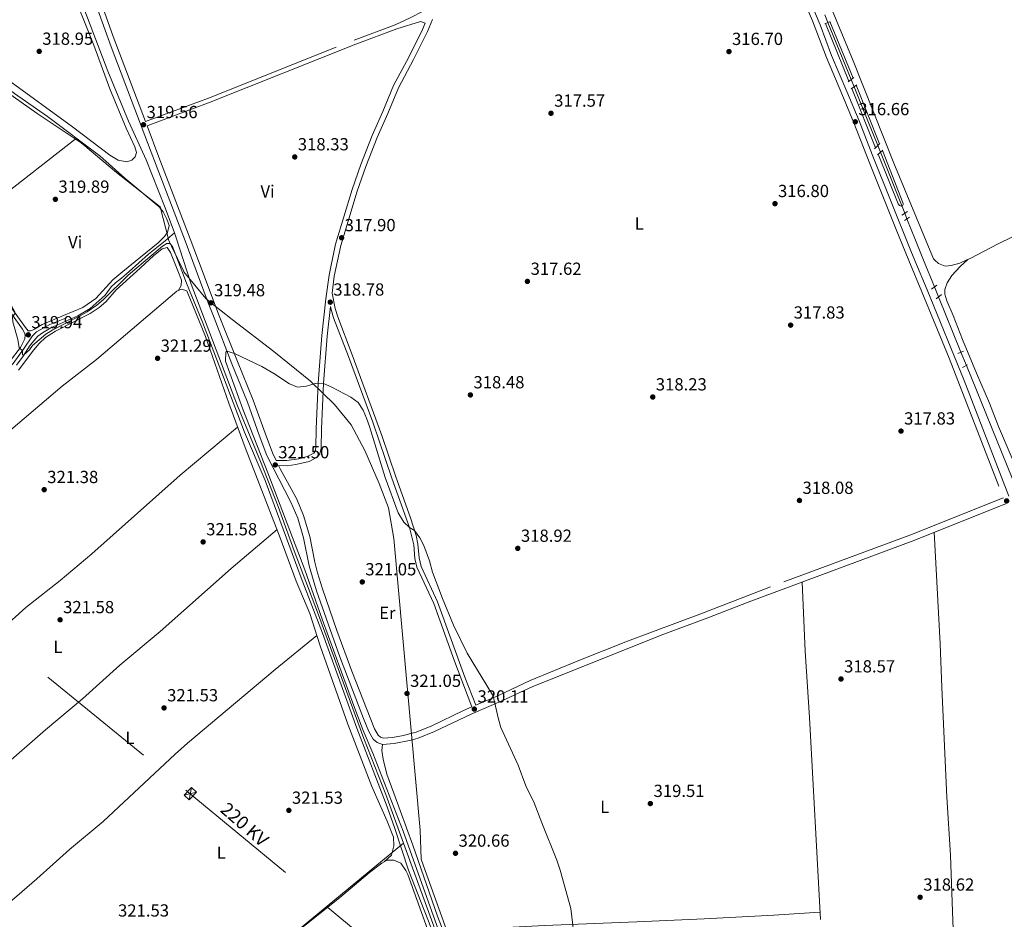
# Model space of a CAD drawing. Extents: x 594754 to 601708, y 664508 to 669230.
# Drawn here: x 599064 to 599626, y 666511 to 667025 of the extents above; entities that cross this region are included whole.
import ezdxf
from ezdxf.enums import TextEntityAlignment as Align

# ---------------------------------------------------------------- set-up
doc = ezdxf.new("R2010")
doc.units = 0
doc.header["$MEASUREMENT"] = 0
for name, pattern in [('DGN Style 2', [78.49170000000001, 47.09502000000001, -31.39668]), ('DGN Style 3', [109.88838000000001, 78.49170000000001, -31.39668]), ('DGN Style 5', [54.94419, 23.54751, -31.39668]), ('DGN Style 7', [156.98340000000002, 70.64253000000001, -31.39668, 23.54751, -31.39668])]:
    doc.linetypes.add(name, pattern=pattern)
for name, color, linetype in [('Nivel 1', 7, 'Continuous'), ('Nivel 13', 7, 'Continuous'), ('Nivel 21', 7, 'Continuous'), ('Nivel 22', 7, 'Continuous'), ('Nivel 32', 7, 'Continuous'), ('Nivel 36', 7, 'Continuous'), ('Nivel 37', 7, 'Continuous'), ('Nivel 41', 7, 'Continuous'), ('Nivel 44', 7, 'Continuous'), ('Nivel 5', 7, 'Continuous'), ('Nivel 7', 7, 'Continuous')]:
    doc.layers.add(name, color=color, linetype=linetype)
doc.styles.add('Style-arial', font='arial.shx', dxfattribs={"bigfont": 'arialbig.shx'})
doc.styles.add('Style-arialn', font='arialn.shx', dxfattribs={"bigfont": 'arialnbig.shx'})
doc.styles.add('Style-arialni', font='arialni.shx', dxfattribs={"bigfont": 'arialnibig.shx'})

# ---------------------------------------------------------------- blocks, each defined once
blk = doc.blocks.new('5PATER')
at = {"layer": 'Nivel 7', "linetype": 'Continuous', "lineweight": 0}
h = blk.add_hatch(color=53, dxfattribs=at)
edge = h.paths.add_edge_path()
edge.add_ellipse((0, 0), major_axis=(-1.095731442945027, -1.110710700472634), ratio=0.9994222409660316, start_angle=0, end_angle=360)

msp = doc.modelspace()

# ---------------------------------------------------------------- linework, layer by layer
at = {"layer": 'Nivel 1', "color": 7, "linetype": 'Continuous', "lineweight": 0}
for points in [[(599044.632, 666991.619, 319.87), (599073.598, 666971.1399999999, 319.768), (599098.1399999999, 666954.868, 319.748), (599099.6640000001, 666953.6000000001, 319.736), (599119.0249999999, 666937.4880000001, 319.61), (599143.906, 666917.7960000001, 319.568), (599148.828, 666898.619, 319.856), (599150.4210000001, 666895.3360000001, 320.081), (599157.2220000001, 666881.3160000001, 319.95)], [(599157.2220000001, 666881.3160000001, 319.95), (599157.531, 666880.6799999999, 319.947), (599169.98, 666865.3740000001, 319.595), (599172.523, 666863.354, 319.499), (599185.014, 666853.4340000001, 319.541), (599208.9709999999, 666835.1159999999, 319.738), (599229.8470000001, 666818.1159999999, 319.92), (599243.5149999999, 666804.8729999999, 320.181), (599253.0760000001, 666793.304, 320.193), (599260.939, 666778.5179999999, 320.203), (599269.156, 666759.6769999999, 320.134), (599274.4569999999, 666745.7150000001, 320.133), (599277.4310000001, 666728.267, 320.273), (599292.494, 666561.541, 321.052), (599293.031, 666545.047, 321.114), (599295.3570000001, 666538.504, 321.044), (599348.9720000001, 666389.76, 320.612)]]:
    msp.add_polyline3d(points, dxfattribs=at)
at = {"layer": 'Nivel 13', "color": 4, "linetype": 'Continuous', "lineweight": 0, "extrusion": (-0.002533071535672219, 0.006186671202069059, 0.9999776540743461), "elevation": 2922.477515768237, "flags": 128}
msp.add_lwpolyline([(599537.6876605921, 666985.2381114885), (599524.3111056907, 667017.907736708)], dxfattribs=at)
at = {"layer": 'Nivel 13', "color": 4, "linetype": 'Continuous', "lineweight": 0, "extrusion": (-0.3599681664426171, -0.1406538917774826, 0.9223011448956294), "elevation": -309339.4492401998, "flags": 128}
msp.add_lwpolyline([(-403010.281308397, 739041.9551108023), (-403033.1565755927, 739041.8076227522), (-403046.5232867812, 739041.5721593741)], dxfattribs=at)
at = {"layer": 'Nivel 13', "color": 4, "linetype": 'Continuous', "lineweight": 0, "extrusion": (-0.0009356110814727154, 0.002352999099863065, 0.999996794008431), "elevation": 1323.274619381614, "flags": 128}
msp.add_lwpolyline([(599569.4222864178, 666912.8825550885), (599555.5602036018, 666947.7446515977)], dxfattribs=at)
at = {"layer": 'Nivel 13', "color": 4, "linetype": 'Continuous', "lineweight": 0, "extrusion": (0.02912011630129427, 0.01447877861323696, 0.9994710520052434), "elevation": 27430.45569172531, "flags": 128}
msp.add_lwpolyline([(330206.4143797117, -833334.572658903), (330218.8355246473, -833335.4643900781), (330231.791503377, -833336.5406173589)], dxfattribs=at)
at = {"layer": 'Nivel 13', "color": 4, "linetype": 'Continuous', "lineweight": 0, "extrusion": (-0.08385861390601103, -0.02588403149659969, 0.9961414306147724), "elevation": -67188.98417590617, "flags": 128}
msp.add_lwpolyline([(-460505.4356595832, 766252.4638220549), (-460525.1885655816, 766252.2587229838), (-460528.0943392066, 766252.1105958768)], dxfattribs=at)
at = {"layer": 'Nivel 13', "color": 4, "linetype": 'Continuous', "lineweight": 0, "extrusion": (-0.0008775181903339618, 0.002136047397261032, 0.9999973336281165), "elevation": 1213.422506313194, "flags": 128}
msp.add_lwpolyline([(599586.5166541566, 666871.0144394317), (599580.2636232185, 666886.2354741562)], dxfattribs=at)
at = {"layer": 'Nivel 13', "color": 4, "linetype": 'Continuous', "lineweight": 0, "extrusion": (-0.0015859907280366, 0.003916557667617238, 0.999991072564874), "elevation": 1976.002554450322, "flags": 128}
msp.add_lwpolyline([(599601.3198997926, 666832.1643022974), (599588.5286874957, 666863.7515445633)], dxfattribs=at)
at = {"layer": 'Nivel 13', "color": 4, "linetype": 'Continuous', "lineweight": 0, "extrusion": (-0.001599615066491456, 0.00394988285699745, 0.9999909197873024), "elevation": 1990.055992225202, "flags": 128}
msp.add_lwpolyline([(599633.3497242231, 666753.0177307064), (599604.3702350217, 666824.5752889139)], dxfattribs=at)
at = {"layer": 'Nivel 13', "color": 4, "linetype": 'Continuous', "lineweight": 0}
for points in [[(599152.081, 666902.8899999999, 318.443), (599146.7960000001, 666917.3640000001, 318.379), (599135.9610000001, 666944.7620000001, 318.2), (599125.8230000001, 666966.8630000001, 317.995), (599113.9240000001, 666995.3870000001, 317.738), (599092.301, 667052.5519999999, 317.508), (599081.1140000001, 667080.514, 317.405), (599077.773, 667089.7280000001, 317.356), (599072.2280000001, 667105.0279999999, 317.277), (599066.5700000001, 667124.1100000001, 317.251), (599063.1740000001, 667140.925, 317.2), (599059.9639999999, 667162.256, 317.123), (599057.7820000001, 667182.612, 317.123), (599057.2930000001, 667198.419, 317.123), (599058.368, 667211.0050000001, 317.277)], [(599126.1710000001, 666880.8770000001, 318.764), (599137.246, 666890.7660000001, 318.764), (599146.713, 666898.3219999999, 318.738), (599152.081, 666902.8899999999, 318.443)], [(599061.7990000001, 666827.335, 320.669), (599065.5430000001, 666832.4839999999, 320.159), (599069.631, 666838.871, 320.057), (599074.0090000001, 666843.848, 319.904), (599076.73, 666845.895, 319.802), (599081.4140000001, 666848.7609999999, 319.751), (599096.7960000001, 666855.483, 319.598), (599103.8360000001, 666859.7579999999, 318.79), (599112.432, 666867.2720000001, 318.79), (599115.939, 666872.0989999999, 318.79), (599118.3360000001, 666874.344, 318.764), (599121.905, 666877.067, 318.764), (599126.1710000001, 666880.8770000001, 318.764)], [(599283.037, 666554.1240000001, 320), (599272.8970000001, 666581.916, 318.807), (599260.308, 666613.906, 318.807), (599233.872, 666686.1710000001, 318.807), (599220.422, 666721.145, 318.807), (599211.362, 666746.6200000001, 318.807), (599201.3200000001, 666772.371, 318.807), (599188.047, 666804.189, 318.662), (599161.5519999999, 666873.6810000001, 318.482), (599159.1000000001, 666881.3430000001, 318.474)], [(599206.436, 666251.5449999999, 323.591), (599101.094, 666398.9040000001, 323.302), (599215.355, 666498.301, 321.105), (599283.037, 666554.1240000001, 320)], [(599283.037, 666554.1240000001, 320), (599299.0279999999, 666510.2949999999, 318.833), (599312.3389999999, 666474.7509999999, 318.909), (599324.139, 666441.693, 318.909), (599334.777, 666413.953, 318.909), (599343.4780000001, 666392.662, 318.935), (599347.156, 666382.6370000001, 318.935)]]:
    msp.add_polyline3d(points, dxfattribs=at)
at = {"layer": 'Nivel 21', "color": 1, "linetype": 'DGN Style 2', "lineweight": 0, "flags": 128}
for points, elevation in [([(599523.8030000001, 667022.49), (599526.8600000001, 667023.8600000001)], 315.837), ([(599538.827, 666985.2590000001), (599541.967, 666987.5360000001)], 316.093), ([(599555.26, 666954.0290000001), (599552.1710000001, 666951.0860000001)], 316.042), ([(599569.351, 666909.96), (599572.1540000001, 666911.953)], 316.324), ([(599584.655, 666870.7960000001), (599587.75, 666872.9920000001)], 316.427), ([(599605.334, 666827.5959999999), (599602.4380000001, 666826.1000000001)], 316.58)]:
    msp.add_lwpolyline(points, dxfattribs=dict(at, elevation=elevation))
at = {"layer": 'Nivel 21', "color": 1, "linetype": 'DGN Style 2', "lineweight": 0, "extrusion": (0.005047501910475421, 0.003772263152458182, 0.9999801461804991), "elevation": 5858.362046639066, "flags": 128}
msp.add_lwpolyline([(599531.1218926539, 666974.3522458752), (599527.8168035201, 666971.8822283011)], dxfattribs=at)
at = {"layer": 'Nivel 21', "color": 1, "linetype": 'DGN Style 2', "lineweight": 0, "extrusion": (0.004752929561845771, 0.004105950438221347, 0.9999802752212562), "elevation": 5904.177910820516, "flags": 128}
msp.add_lwpolyline([(599545.6104042721, 666928.9725825668), (599548.6224890745, 666931.5746045003)], dxfattribs=at)
at = {"layer": 'Nivel 21', "color": 1, "linetype": 'DGN Style 2', "lineweight": 0, "extrusion": (-0.005752236185619025, -0.003676483769618143, 0.9999766973514717), "elevation": -5584.434610405413, "flags": 128}
msp.add_lwpolyline([(599562.9501463368, 666899.1870144263), (599559.741049869, 666897.136000565)], dxfattribs=at)
at = {"layer": 'Nivel 21', "color": 1, "linetype": 'DGN Style 2', "lineweight": 0, "extrusion": (0.02508880494558723, 0.02060660136910137, 0.9994728209643409), "elevation": 29101.19268661557, "flags": 128}
msp.add_lwpolyline([(134765.9848695725, -886118.1838885648), (134765.9848695723, -886122.1264017224)], dxfattribs=at)
at = {"layer": 'Nivel 21', "color": 1, "linetype": 'DGN Style 2', "lineweight": 0, "extrusion": (-0.01276559260772914, -0.005693178455908013, 0.999902308910447), "elevation": -11134.17776178669, "flags": 128}
msp.add_lwpolyline([(599554.858351601, 666781.360178988), (599558.190731145, 666782.8462030708)], dxfattribs=at)
at = {"layer": 'Nivel 21', "color": 7, "linetype": 'DGN Style 3', "lineweight": 0}
for points in [[(599094.5090000001, 667077.254, 319.048), (599100.0050000001, 667062.885, 319.11), (599117.06, 667015.118, 319.127), (599135.52, 666966.5590000001, 319.509), (599171.5590000001, 666980.0430000001, 318.57), (599254.733, 667013.1429999999, 318.048), (599278.1910000001, 667021.869, 317.741), (599286.8230000001, 667025.81, 317.689), (599301.554, 667033.439, 317.561)], [(599504.9610000001, 667051.77, 316.646), (599516.6799999999, 667024.1510000001, 316.35), (599524.7, 667003.149, 316.767), (599533.4299999999, 666982.503, 316.998), (599540.3999999999, 666965.8589999999, 316.664), (599549.706, 666941.9569999999, 316.552), (599564.5079999999, 666904.798, 317.101), (599571.8060000001, 666887.186, 317.025)], [(599244.3770000001, 666882.55, 318.21), (599247.2, 666895.746, 317.92), (599256.506, 666926.845, 317.792), (599261.5009999999, 666940.9610000001, 317.792), (599267.8840000001, 666957.378, 317.664), (599273.9950000001, 666971.1799999999, 317.561), (599280.044, 666985.896, 317.612), (599288.76, 667001.9990000001, 317.535), (599296.6410000001, 667017.966, 317.561), (599299.588, 667024.8659999999, 317.587)], [(599167.8360000001, 666881.467, 319.408), (599161.088, 666899.527, 319.434), (599143.247, 666946.2339999999, 319.079), (599136.433, 666964.156, 319.509)], [(599571.8060000001, 666887.186, 317.025), (599579.267, 666869.1840000001, 316.947), (599594.7849999999, 666831.2919999999, 317.094), (599625.913, 666751.4469999999, 317.8), (599624.8049999999, 666751.0760000001, 317.792), (599573.8400000001, 666730.7860000001, 318.043), (599492.632, 666700.608, 318.197), (599453.8470000001, 666685.5730000001, 318.409), (599411.0460000001, 666669.5530000001, 318.634), (599383.125, 666658.5830000001, 318.93), (599355.4110000001, 666647.0959999999, 319.404), (599337.256, 666638.594, 319.803), (599324.2760000001, 666632.949, 320.074), (599317.983, 666649.0930000001, 320.063), (599302.4920000001, 666692.054, 320.017), (599293.0519999999, 666712.358, 319.823), (599291.8640000001, 666717.22, 319.829), (599291.2620000001, 666725.0290000001, 319.804), (599290.1869999999, 666729.9140000001, 319.804), (599287.0190000001, 666740.0819999999, 319.804), (599278.558, 666763.541, 319.778), (599270.672, 666787.2380000001, 319.651), (599253.733, 666833.156, 319.521), (599245.3600000001, 666854.888, 319.091), (599243.952, 666859.669, 318.911), (599242.1950000001, 666868.5360000001, 318.529), (599243.4469999999, 666878.2010000001, 318.305), (599244.3770000001, 666882.55, 318.21)], [(599088.692, 666855.7690000001, 319.597), (599076.466, 666850.538, 319.75), (599072.1910000001, 666847.8970000001, 319.802), (599070.531, 666847.0719999999, 319.955), (599069.8219999999, 666846.94, 320.007), (599069.051, 666846.9310000001, 320.007), (599068.476, 666847.04, 320.007), (599066.9299999999, 666848.922, 319.983), (599056.338, 666863.6969999999, 320.008), (599046.507, 666878.159, 320.008), (599045.3119999999, 666879.7320000001, 320.008)], [(599210.206, 666772.9010000001, 321.507), (599208.149, 666777.1799999999, 321.444), (599203.8319999999, 666788.5730000001, 321.305), (599197.158, 666807.409, 320.491), (599188.1980000001, 666829.452, 319.981), (599177.621, 666855.605, 319.561), (599172.602, 666868.713, 319.389), (599167.8360000001, 666881.467, 319.408)], [(599322.0970000001, 666632.0020000001, 320.074), (599317.267, 666629.902, 320.221), (599299.226, 666621.271, 320.502), (599290.185, 666617.6440000001, 320.721), (599282.0519999999, 666615.514, 320.799), (599276.5190000001, 666614.538, 320.856), (599271.527, 666614.2380000001, 320.925), (599269.8260000001, 666614.798, 320.95), (599268.571, 666615.9269999999, 320.98), (599266.49, 666619.5360000001, 321.052), (599253.538, 666652.467, 321.221), (599244.828, 666675.777, 321.265), (599236.712, 666699.4280000001, 321.282), (599233.882, 666708.6880000001, 321.331), (599232.298, 666714.716, 321.364), (599229.4410000001, 666729.443, 321.438), (599225.8740000001, 666741.473, 321.606), (599221.96, 666750.675, 321.664), (599212.479, 666768.175, 321.533), (599211.638, 666769.922, 321.515), (599216.4310000001, 666769.871, 321.538), (599221.402, 666770.527, 321.35), (599228.996, 666772.311, 321.069), (599233.669, 666774.6680000001, 321.069), (599235.179, 666776.7080000001, 320.993), (599235.8859999999, 666779.9780000001, 320.942), (599236.0860000001, 666790.9410000001, 320.534), (599237.335, 666816.869, 320.126), (599239.3530000001, 666843.952, 319.074), (599241.2779999999, 666860.952, 318.832)], [(599066.764, 666844.5149999999, 319.983), (599066.6229999999, 666842.369, 319.983), (599064.1000000001, 666837.4650000001, 320.008), (599058.122, 666829.773, 321.105), (599055.7679999999, 666827.1410000001, 321.282), (599052.058, 666824.2280000001, 321.258), (599048.716, 666822.2069999999, 321.326), (599041.9029999999, 666819.453, 321.458), (599022.8219999999, 666813.4780000001, 321.812), (599013.456, 666809.6329999999, 321.856), (599008.892, 666807.102, 321.895), (598995.733, 666798.3729999999, 321.793), (598991.54, 666795.9720000001, 321.793), (598976.8330000001, 666789.098, 321.844), (598970.253, 666785.135, 321.895), (598929.3289999999, 666755.3189999999, 322.245), (598908.2960000001, 666741.0460000001, 322.578), (598882.4569999999, 666724.075, 322.831), (598879.1680000001, 666720.2949999999, 322.986), (598871.513, 666710.7, 323.528)]]:
    msp.add_polyline3d(points, dxfattribs=at)
at = {"layer": 'Nivel 21', "color": 7, "linetype": 'Continuous', "lineweight": 0}
for points in [[(599506.0190000001, 667057.5730000001, 316.639), (599521.033, 667021.7820000001, 316.382), (599527.619, 667004.3160000001, 316.767), (599536.327, 666983.723, 316.998), (599543.3160000001, 666967.0349999999, 316.664), (599550.7890000001, 666947.76, 316.536), (599572.861, 666892.7390000001, 317.126), (599575.1540000001, 666887.2339999999, 317.082)], [(599164.5149999999, 666881.4199999999, 319.434), (599158.149, 666898.416, 319.434), (599138.811, 666949.0460000001, 319.075), (599115.8630000001, 667009.3489999999, 319.126), (599100.5120000001, 667052.419, 319.126)], [(599136.433, 666964.156, 319.509), (599172.4839999999, 666977.645, 318.57), (599255.656, 667010.744, 318.048), (599279.173, 667019.4920000001, 317.741), (599292.69, 667023.743, 317.689), (599295.3219999999, 667022.727, 317.689), (599293.8389999999, 667019.2550000001, 317.561), (599286.0220000001, 667003.416, 317.535), (599277.2550000001, 666987.22, 317.612), (599271.1599999999, 666972.3910000001, 317.561), (599265.037, 666958.5619999999, 317.664), (599258.611, 666942.0349999999, 317.792), (599253.575, 666927.8019999999, 317.792), (599244.212, 666896.5120000001, 317.92), (599241.2150000001, 666882.506, 318.223)], [(599575.1540000001, 666887.2339999999, 317.082), (599582.169, 666870.3929999999, 316.947), (599603.3090000001, 666818.5460000001, 317.173), (599628.915, 666752.452, 317.799)], [(599042.828, 666879.6969999999, 320.008), (599044.8840000001, 666876.9920000001, 320.008), (599054.699, 666862.5530000001, 320.008), (599065.244, 666847.8430000001, 319.983), (599066.4070000001, 666845.7990000001, 319.983), (599066.764, 666844.5149999999, 319.983)], [(599627.2309999999, 666748.0660000001, 317.83), (599626.0519999999, 666747.6710000001, 317.792), (599575.1440000001, 666727.4040000001, 318.043), (599479.9070000001, 666691.899, 318.247), (599456.8870000001, 666682.852, 318.4), (599431.693, 666673.5320000001, 318.502), (599356.851, 666643.7679999999, 319.404), (599338.7420000001, 666635.288, 319.803), (599321.946, 666628.054, 320.16), (599300.6810000001, 666617.949, 320.502), (599291.396, 666614.2239999999, 320.721), (599287.426, 666613.0020000001, 320.762), (599277.619, 666611.0390000001, 320.848), (599271.0730000001, 666610.5719999999, 320.925), (599267.969, 666611.594, 320.95), (599265.719, 666613.618, 320.98), (599263.2250000001, 666617.943, 321.052), (599260.175, 666625.476, 321.1), (599246.557, 666660.547, 321.256), (599233.2609999999, 666698.317, 321.282), (599229.068, 666712.658, 321.358), (599225.9180000001, 666728.578, 321.438), (599222.5760000001, 666739.923, 321.603), (599218.679, 666749.129, 321.664), (599204.8360000001, 666775.6950000001, 321.444), (599200.4439999999, 666787.2849999999, 321.306), (599193.7690000001, 666806.121, 320.491), (599184.828, 666828.119, 319.981), (599174.702, 666854.4140000001, 319.548), (599171.4410000001, 666862.9269999999, 319.434), (599164.5149999999, 666881.4199999999, 319.434)], [(599241.2150000001, 666882.506, 318.223), (599240.406, 666878.723, 318.305), (599238.673, 666865.3400000001, 318.613), (599236.283, 666844.2409999999, 319.074), (599234.2609999999, 666817.0989999999, 320.126), (599233.1229999999, 666791.0390000001, 320.534), (599232.9269999999, 666780.321, 320.942), (599232.416, 666777.9580000001, 320.993), (599231.7050000001, 666776.997, 321.069), (599227.9750000001, 666775.115, 321.069), (599223.1300000001, 666773.8840000001, 321.259), (599216.2520000001, 666772.837, 321.538), (599210.206, 666772.9010000001, 321.507)], [(599241.2779999999, 666860.952, 318.832), (599241.645, 666859.102, 318.911), (599243.0430000001, 666854.304, 319.085), (599251.5120000001, 666832.318, 319.521), (599265.426, 666794.8160000001, 319.618), (599276.315, 666762.763, 319.778), (599286.324, 666734.577, 319.804), (599288.908, 666724.6810000001, 319.804), (599289.5120000001, 666716.844, 319.829), (599290.652, 666711.976, 319.822), (599300.2949999999, 666691.149, 320.017), (599312.0349999999, 666658.175, 320.055), (599322.0970000001, 666632.0020000001, 320.074)], [(598873.436, 666708.003, 323.528), (598880.9369999999, 666718.879, 322.986), (598884.655, 666722.892, 322.816), (598912.744, 666741.301, 322.537), (598930.631, 666753.4709999999, 322.245), (598971.504, 666783.2509999999, 321.895), (598977.898, 666787.101, 321.844), (598992.5819999999, 666793.9650000001, 321.793), (598996.9210000001, 666796.449, 321.793), (599010.067, 666805.1699999999, 321.895), (599014.4369999999, 666807.5930000001, 321.856), (599023.594, 666811.352, 321.812), (599045.131, 666818.1810000001, 321.412), (599049.757, 666820.196, 321.326), (599053.3459999999, 666822.3659999999, 321.258), (599057.321, 666825.487, 321.282), (599059.881, 666828.3500000001, 321.105), (599065.878, 666836.5490000001, 320.008), (599070.8700000001, 666844.0900000001, 319.931), (599073.287, 666846.413, 319.802), (599080.8160000001, 666850.5830000001, 319.708), (599089.3829999999, 666854.0760000001, 319.597)]]:
    msp.add_polyline3d(points, dxfattribs=at)
at = {"layer": 'Nivel 22', "color": 4, "linetype": 'DGN Style 5', "lineweight": 0, "extrusion": (-0.00246523821430132, 0.006019242962607572, 0.9999788454335942), "elevation": 2851.467168216428, "flags": 128}
msp.add_lwpolyline([(599524.3914158756, 667018.1428982653), (599522.6433472291, 667022.4109755848)], dxfattribs=at)
at = {"layer": 'Nivel 22', "color": 4, "linetype": 'DGN Style 5', "lineweight": 0, "extrusion": (-0.002572414755848835, 0.006281299314281633, 0.9999769637152891), "elevation": 2962.005567931728, "flags": 128}
msp.add_lwpolyline([(599539.3148961598, 666981.0166612312), (599537.639824528, 666985.1067419183)], dxfattribs=at)
at = {"layer": 'Nivel 22', "color": 4, "linetype": 'DGN Style 5', "lineweight": 0, "extrusion": (-0.0008976328830365611, 0.002258255358376191, 0.9999970472646126), "elevation": 1282.855493168996, "flags": 128}
msp.add_lwpolyline([(599555.5691160725, 666947.8156095217), (599554.0491077085, 666951.6396192722)], dxfattribs=at)
at = {"layer": 'Nivel 22', "color": 4, "linetype": 'DGN Style 5', "lineweight": 0, "extrusion": (-0.000846783787602517, 0.00212843794792422, 0.9999973763511177), "elevation": 1226.769919447109, "flags": 128}
msp.add_lwpolyline([(599570.7327767233, 666909.8045314976), (599569.4417704118, 666913.049538848)], dxfattribs=at)
at = {"layer": 'Nivel 22', "color": 4, "linetype": 'DGN Style 5', "lineweight": 0, "extrusion": (-0.001584464780475258, 0.003912504079469398, 0.9999910908519073), "elevation": 1974.21429961634, "flags": 128}
msp.add_lwpolyline([(599588.5296570547, 666863.7559692468), (599586.2176187607, 666869.4650129431)], dxfattribs=at)
at = {"layer": 'Nivel 22', "color": 4, "linetype": 'DGN Style 5', "lineweight": 0, "extrusion": (-0.001611548091939629, 0.003980139207127786, 0.9999907806598215), "elevation": 2003.076609281389, "flags": 128}
msp.add_lwpolyline([(599604.3625091929, 666824.5432503752), (599601.3034567607, 666832.098310217)], dxfattribs=at)
at = {"layer": 'Nivel 32', "color": 7, "linetype": 'Continuous', "lineweight": 0, "extrusion": (0.001073509574582807, 0.0002686452735481002, 0.9999993877032677), "elevation": 1143.938247232585, "flags": 128}
msp.add_lwpolyline([(599156.9494500887, 666581.2597400763), (599163.9624546356, 666583.0147401397)], dxfattribs=at)
at = {"layer": 'Nivel 32', "color": 7, "linetype": 'Continuous', "lineweight": 0, "extrusion": (-0.0003701780264676912, -0.002182182625835596, 0.9999975505206082), "elevation": -1354.742655347118, "flags": 128}
msp.add_lwpolyline([(599161.8290220439, 666584.6148176466), (599160.6200162037, 666577.4878006775)], dxfattribs=at)
at = {"layer": 'Nivel 32', "color": 6, "linetype": 'DGN Style 7', "lineweight": 0}
msp.add_polyline3d([(598798.935, 666876.243, 322.541), (598836.5689999999, 666847.7790000001, 322.52), (599161.1470000001, 666582.4199999999, 321.659), (599468.8400000001, 666327.3119999999, 320.003), (599795.622, 666139.3940000001, 322.208), (600154.574, 665932.0760000001, 328.977), (600495.3700000001, 665735.057, 337.816), (600712.8260000001, 665610.406, 336.355), (601100.7949999999, 665386.821, 335.756), (601697.94, 665046.5290000001, 337.217)], dxfattribs=at)
at = {"layer": 'Nivel 32', "color": 7, "linetype": 'Continuous', "lineweight": 0}
msp.add_3dface([(599164.6529999999, 666583.298, 321.655), (599160.5419999999, 666578.8570000001, 321.651), (599157.6399999999, 666581.5430000001, 321.663), (599161.7509999999, 666585.9839999999, 321.667)], dxfattribs=at)
at = {"layer": 'Nivel 36', "color": 92, "linetype": 'Continuous', "lineweight": 0, "extrusion": (-0.128172984908608, 0.1672853395910083, 0.9775414574827704), "elevation": 35096.77539632705, "flags": 128}
msp.add_lwpolyline([(-881104.6381383114, -161279.3247694245), (-881136.22924256, -161280.1836345969), (-881195.0289016557, -161280.5964592929)], dxfattribs=at)
at = {"layer": 'Nivel 36', "color": 92, "linetype": 'Continuous', "lineweight": 0, "extrusion": (0.014596081335218, 0.008456782500627699, 0.9998577084962604), "elevation": 14708.36546727236, "flags": 128}
msp.add_lwpolyline([(599536.9942298245, 666787.1223426999), (599537.3532937544, 666787.330350138)], dxfattribs=at)
at = {"layer": 'Nivel 36', "color": 92, "linetype": 'Continuous', "lineweight": 0}
for points in [[(599474.0590000001, 667176.2450000001, 316.09), (599473.7820000001, 667170.564, 316.115), (599474.149, 667165.585, 316.054), (599475.53, 667158.9040000001, 316.034), (599478.5689999999, 667150.003, 316.047), (599491.111, 667120.291, 316.218), (599493.3160000001, 667114.727, 316.246), (599502.8090000001, 667090.777, 316.367), (599518.314, 667053.916, 316.372), (599539.922, 667001.2250000001, 316.705), (599563.22, 666942.76, 316.798), (599585.946, 666888.192, 316.961), (599586.703, 666887.3970000001, 316.961)], [(599074.696, 667089.5430000001, 319.226), (599084.5260000001, 667065.3770000001, 319.228), (599092.1570000001, 667045.0460000001, 319.202), (599106.0519999999, 667010.314, 319.098), (599115.227, 666985.196, 319.145), (599124.5830000001, 666962.7590000001, 319.124), (599129.3489999999, 666952.122, 319.124), (599130.3400000001, 666948.9839999999, 319.124), (599129.635, 666946.486, 319.124), (599127.683, 666944.4809999999, 319.149), (599124.844, 666943.6159999999, 319.149), (599119.9169999999, 666944.4369999999, 319.172), (599115.0830000001, 666947.365, 319.189), (599093.8759999999, 666963.6529999999, 319.328), (599056.7239999999, 666990.604, 319.373)], [(599034.814, 666999.3160000001, 319.88), (599036.2919999999, 666999.4820000001, 319.88), (599037.8800000001, 666999.246, 319.88), (599042.118, 666996.419, 319.868), (599060.6599999999, 666982.5819999999, 319.803), (599079.5360000001, 666969.4720000001, 319.751), (599109.4550000001, 666946.963, 319.66), (599123.7180000001, 666934.29, 319.583), (599143.442, 666917.9010000001, 319.583), (599145.5970000001, 666915.0090000001, 319.557), (599147.746, 666910.881, 319.583), (599149.034, 666907.226, 319.583), (599148.067, 666903.1370000001, 319.557), (599146.2990000001, 666900.736, 319.557), (599142.747, 666897.206, 319.588), (599122.6100000001, 666880.8260000001, 319.763)], [(599605.385, 666887.662, 316.792), (599606.7339999999, 666888.263, 316.783), (599622.8049999999, 666896.781, 316.808), (599630.969, 666900.6089999999, 316.782), (599634.176, 666901.7080000001, 316.782), (599636.462, 666901.0889999999, 316.782), (599637.979, 666899.1240000001, 316.808), (599642.138, 666888.182, 316.834)], [(599154.017, 666881.271, 320.82), (599149.8840000001, 666891.794, 320.887), (599147.95, 666894.575, 320.887), (599145.068, 666893.764, 320.913), (599140.1259999999, 666889.7579999999, 320.964), (599130.3999999999, 666880.936, 320.952)], [(599586.703, 666887.3970000001, 316.961), (599588.6359999999, 666885.3670000001, 316.961), (599592.6089999999, 666883.902, 316.936), (599596.0490000001, 666884.325, 316.884), (599600.872, 666885.6510000001, 316.82), (599605.385, 666887.662, 316.792)], [(599638.5860000001, 666755.611, 317.737), (599634.3589999999, 666766.317, 317.562), (599630.1570000001, 666775.396, 317.599), (599622.9580000001, 666792.3189999999, 317.599), (599617.881, 666805.5619999999, 317.446), (599610.463, 666822.6810000001, 317.064), (599602.487, 666842.0760000001, 317.013), (599597.148, 666855.756, 317.115), (599593.5079999999, 666864.166, 317.115), (599592.422, 666867.862, 317.115), (599592.2930000001, 666870.5009999999, 317.141), (599593.7649999999, 666874.372, 317.115), (599596.4310000001, 666878.6359999999, 317.084), (599601.031, 666883.763, 317.013), (599605.4979999999, 666887.6640000001, 316.796)], [(599130.3999999999, 666880.936, 320.952), (599118.794, 666870.406, 320.938), (599112.8589999999, 666863.619, 320.938), (599109.065, 666860.331, 320.921), (599103.8729999999, 666856.834, 320.887), (599084.1680000001, 666846.726, 320.913), (599078.3630000001, 666843.112, 321.04), (599074.746, 666839.639, 321.028), (599071.8, 666836.0889999999, 321.015), (599062.969, 666824.4140000001, 321.051)], [(599122.6100000001, 666880.8260000001, 319.763), (599116.8389999999, 666876.132, 319.813), (599107.226, 666865.504, 319.659), (599099.817, 666860.244, 319.608), (599088.692, 666855.7690000001, 319.597)], [(599154.155, 666869.9099999999, 320.709), (599155.959, 666872.797, 320.709), (599156.148, 666875.845, 320.785), (599154.017, 666881.271, 320.82)], [(599049.399, 666782.669, 321.048), (599087.888, 666815.297, 321.124), (599107.4539999999, 666830.639, 321.048), (599153.4880000001, 666869.6470000001, 320.691), (599156.1880000001, 666870.7110000001, 320.767), (599159.098, 666869.902, 320.869), (599169.7550000001, 666843.7720000001, 321.022), (599183.2450000001, 666805.5719999999, 321.024), (599192.4040000001, 666780.246, 321.615), (599212.5360000001, 666728.659, 321.838), (599221.726, 666703.8049999999, 321.915), (599229.409, 666685.3389999999, 322.066), (599235.271, 666666.9650000001, 321.915), (599251.1089999999, 666622.2479999999, 321.796), (599264.9510000001, 666586.4539999999, 321.685), (599273.716, 666566.6399999999, 321.691), (599277.301, 666557.598, 321.711), (599277.533, 666552.6000000001, 321.69), (599276.1499999999, 666547.3470000001, 321.609), (599272.152, 666543.584, 321.138)], [(598961.2380000001, 666597.419, 322.309), (598989.565, 666621.9299999999, 321.978), (599041.4569999999, 666665.845, 321.722), (599067.163, 666688.841, 321.569), (599086.7949999999, 666704.3200000001, 321.665), (599104.8360000001, 666719.5490000001, 321.66), (599155.4439999999, 666764.5079999999, 321.288), (599188.1799999999, 666791.925, 321.342)], [(598996.611, 666548.0719999999, 322.415), (599029.2930000001, 666576.757, 321.906), (599052.6200000001, 666596.52, 321.777), (599078.315, 666618.956, 321.777), (599099.486, 666636.5689999999, 321.598), (599120.879, 666655.858, 321.496), (599143.837, 666675.1680000001, 321.469), (599184.541, 666711.119, 321.717), (599210.706, 666733.348, 321.817)], [(599586.2220000001, 666731.814, 317.988), (599589.7550000001, 666668.0989999999, 318.166), (599590.629, 666643.051, 318.396), (599593.452, 666580.3589999999, 318.515), (599595.658, 666547.199, 318.287), (599596.997, 666509.7380000001, 318.447), (599599.6669999999, 666450.712, 319.068), (599601.8999999999, 666406.6810000001, 319.161), (599602.7080000001, 666387.534, 319.594), (599605.2649999999, 666344.453, 319.935), (599606.152, 666297.892, 320.657)], [(599521.2220000001, 666510.426, 319.023), (599514.936, 666625.8910000001, 318.632), (599512.5449999999, 666663.916, 318.733), (599510.744, 666703.395, 318.18)], [(599233.4099999999, 666672.798, 321.962), (599209.727, 666653.3330000001, 321.884), (599159.533, 666611.2390000001, 321.821), (599152.453, 666604.9480000001, 321.732), (599111.2579999999, 666566.46, 321.707), (599092.081, 666550.426, 321.502), (599073.462, 666533.7380000001, 321.427), (599061.9890000001, 666523.942, 321.434), (599046.7320000001, 666511.0079999999, 321.645), (599031.2660000001, 666497.871, 322.276)], [(599271.0730000001, 666610.5719999999, 320.925), (599270.5860000001, 666607.138, 320.925), (599271.311, 666602.213, 320.873), (599273.4539999999, 666593.4950000001, 320.925), (599277.469, 666582.7930000001, 321.231), (599288.3829999999, 666553.003, 321.242), (599302.496, 666512.3859999999, 320.814), (599312.729, 666485.9510000001, 320.924)], [(599222.932, 666504.138, 321.434), (599246.416, 666522.8060000001, 321.315), (599263.611, 666537.281, 321.204), (599270.575, 666542.676, 321.179), (599273.601, 666544.4180000001, 321.102), (599277.46, 666544.337, 321.077), (599281.4110000001, 666542.696, 321.077), (599284.3759999999, 666538.571, 321.115), (599285.382, 666536.1359999999, 321.128), (599311.449, 666464.189, 321.028)], [(599520.9880000001, 666514.723, 319.008), (599494.605, 666513.014, 319.252), (599454.788, 666510.9450000001, 319.563), (599416.3219999999, 666509.1540000001, 319.736), (599363.5430000001, 666507.0760000001, 320.436), (599305.7490000001, 666503.983, 320.848)]]:
    msp.add_polyline3d(points, dxfattribs=at)
at = {"layer": 'Nivel 5', "color": 30, "linetype": 'Continuous', "lineweight": 0, "flags": 128}
for points, elevation in [([(599524.105, 667022.625), (599537.5449999999, 666989.6059999999)], 315), ([(599540.0109999999, 666991.449), (599526.635, 667023.7590000001)], 315), ([(599555.065, 666953.844), (599541.723, 666987.3589999999)], 315), ([(599539.1610000001, 666985.5009999999), (599552.7309999999, 666951.6200000001)], 315), ([(599554.23, 666947.8910000001), (599565.7649999999, 666919.548), (599566.435, 666918.5760000001), (599567.6410000001, 666918.284), (599568.1170000001, 666918.45), (599568.521, 666919.2010000001), (599568.473, 666919.815), (599556.659, 666949.9890000001)], 315), ([(599128.1470000001, 666880.905), (599145.1769999999, 666895.3740000001), (599147.699, 666896.8770000001), (599149.4890000001, 666896.8400000001), (599150.9310000001, 666895.0970000001), (599156.2420000001, 666881.3019999999)], 320), ([(599047.0760000001, 666879.757), (599058.1969999999, 666862.619), (599060.6470000001, 666858.182), (599061.1159999999, 666857.031), (599059.578, 666854.9809999999), (599059.652, 666852.0549999999), (599062.669, 666842.078), (599063.3459999999, 666837.226), (599065.2760000001, 666835.5760000001), (599065.277, 666833.2609999999), (599065.8630000001, 666832.9850000001), (599069.2550000001, 666836.138), (599070.9639999999, 666838.6370000001), (599078.6740000001, 666844.993), (599082.517, 666847.5789999999), (599097.784, 666855.4299999999), (599102.152, 666857.872), (599107.8, 666861.601), (599111.6000000001, 666864.8700000001), (599125.5989999999, 666878.74), (599128.1470000001, 666880.905)], 320), ([(599156.2420000001, 666881.3019999999), (599158.99, 666874.166), (599168.034, 666851.875), (599192.2050000001, 666788.9839999999), (599203.896, 666761.355), (599224.467, 666705.868), (599236.6429999999, 666674.2409999999), (599256.31, 666619.8030000001), (599273.682, 666574.858), (599278.1100000001, 666562.52), (599285.923, 666538.771), (599304.203, 666492.0320000001)], 320), ([(599307.6950000001, 666491.037), (599282.8260000001, 666561.0460000001), (599265.52, 666605.645), (599259.956, 666618.6059999999), (599254.6089999999, 666632.621), (599236.4639999999, 666682.0760000001), (599226.6869999999, 666710.4380000001), (599205.513, 666765.821), (599191.25, 666802.1640000001), (599181.352, 666829.581), (599181.479, 666834.773), (599182.057, 666835.314), (599186.3670000001, 666833.979), (599202.0109999999, 666826.663), (599208.8119999999, 666822.6470000001), (599217.76, 666816.658), (599222.4099999999, 666814.7960000001), (599227.507, 666815.3999999999), (599232.419, 666816.869), (599234.2609999999, 666817.0989999999), (599237.335, 666816.869), (599241.953, 666814.8289999999), (599252.97, 666808.9880000001), (599257.021, 666806.0619999999), (599259.926, 666801.557), (599261.896, 666796.973), (599263.48, 666792.2380000001), (599272.4310000001, 666763.0860000001), (599280.023, 666742.9210000001), (599283.1030000001, 666737.6399999999), (599286.324, 666734.577), (599289.2779999999, 666732.831), (599292.3160000001, 666728.719), (599294.679, 666724.2990000001), (599297.8659999999, 666715.602), (599299.5970000001, 666709.105), (599305.1880000001, 666693.962), (599311.4750000001, 666678.8130000001), (599319.375, 666662.801), (599333.835, 666639.013), (599334.5079999999, 666637.399), (599337.1869999999, 666624.9979999999), (599338.6540000001, 666620.21), (599348.456, 666598.811), (599352.808, 666586.915), (599357.71, 666577.118), (599361.9990000001, 666565.7609999999), (599370.655, 666544.4820000001), (599372.575, 666538.781), (599378.5700000001, 666516.703), (599380.9450000001, 666497.794)], 320)]:
    msp.add_lwpolyline(points, dxfattribs=dict(at, elevation=elevation))

# ---------------------------------------------------------------- block references
at = {"layer": 'Nivel 7', "color": 53, "linetype": 'Continuous', "lineweight": 0}
for p in [(599074.7930000001, 667006.696, 318.948), (599468.9780000001, 667006.5959999999, 316.696), (599367.274, 666971.321, 317.568), (599134.4169999999, 666964.773, 319.558), (599541.158, 666966.44, 316.664), (599220.8330000001, 666946.368, 318.33), (599084.051, 666922.1329999999, 319.891), (599495.2609999999, 666919.663, 316.799), (599247.5930000001, 666900.1570000001, 317.902), (599353.8, 666875.2139999999, 317.619), (599172.996, 666862.9650000001, 319.481), (599241.111, 666863.351, 318.781), (599504.2180000001, 666850.2209999999, 317.83), (599068.558, 666844.6780000001, 319.942), (599142.433, 666831.263, 321.285), (599321.227, 666810.337, 318.477), (599425.4310000001, 666809.1499999999, 318.228), (599567.314, 666789.652, 317.83), (599209.6869999999, 666770.3500000001, 321.499), (599077.6410000001, 666756.19, 321.385), (599509.264, 666750.0109999999, 318.079), (599627.656, 666749.7690000001, 317.83), (599168.4739999999, 666726.328, 321.584), (599348.28, 666722.625, 318.916), (599259.416, 666703.446, 321.05), (599086.7350000001, 666681.815, 321.584), (599532.979, 666647.9680000001, 318.567), (599285.004, 666639.699, 321.05), (599146.1540000001, 666631.443, 321.534), (599323.456, 666630.7509999999, 320.112), (599424.0549999999, 666576.7849999999, 319.514), (599217.467, 666572.8800000001, 321.534), (599312.69, 666548.3600000001, 320.66), (599578.219, 666523.2450000001, 318.617)]:
    msp.add_blockref('5PATER', p, dxfattribs=at)

# ---------------------------------------------------------------- texts
at = {"layer": 'Nivel 37', "color": 92, "linetype": 'Continuous', "lineweight": 0, "style": 'Style-arialn'}
for s, p in [('Vi', (599205.3025199557, 666926.6710009999, 318.624)), ('L', (599417.7601597833, 666908.3800009999, 317.252)), ('Vi', (599095.3525199557, 666897.6300009999, 319.801)), ('Er', (599273.7328385226, 666685.7220009998, 320.647)), ('L', (599085.5381597835, 666666.402001, 321.604)), ('L', (599126.6591597833, 666614.2830009998, 321.674)), ('L', (599397.9691597833, 666574.865001, 319.711)), ('L', (599178.8311597833, 666548.7290009998, 321.537))]:
    msp.add_text(s, height=7.000002, dxfattribs=at).set_placement(p, align=Align.MIDDLE_CENTER)
at = {"layer": 'Nivel 41', "color": 7, "linetype": 'Continuous', "lineweight": 0, "style": 'Style-arial'}
for s, p in [('318.95', (599076.5279999999, 667010.446, 318.948)), ('316.70', (599470.7139999999, 667010.3459999999, 316.696)), ('317.57', (599369.0760000001, 666975.071, 317.568)), ('319.56', (599136.152, 666968.523, 319.558)), ('316.66', (599542.8940000001, 666970.19, 316.664)), ('318.33', (599222.568, 666950.118, 318.33)), ('319.89', (599085.7860000001, 666925.8829999999, 319.891)), ('316.80', (599496.996, 666923.413, 316.799)), ('317.90', (599249.328, 666903.9070000001, 317.902)), ('317.62', (599355.602, 666878.9639999999, 317.619)), ('319.48', (599174.7320000001, 666866.7150000001, 319.481)), ('318.78', (599242.8459999999, 666867.101, 318.781)), ('317.83', (599505.9539999999, 666853.9709999999, 317.83)), ('319.94', (599070.294, 666848.4280000001, 319.942)), ('321.29', (599144.1680000001, 666835.013, 321.285)), ('318.48', (599322.962, 666814.087, 318.477)), ('318.23', (599427.166, 666812.8999999999, 318.228)), ('317.83', (599569.05, 666793.402, 317.83)), ('321.50', (599211.422, 666774.1000000001, 321.499)), ('321.38', (599079.3759999999, 666759.94, 321.385)), ('318.08', (599511, 666753.7609999999, 318.079)), ('321.58', (599170.21, 666730.078, 321.584)), ('318.92', (599350.0819999999, 666726.375, 318.916)), ('321.05', (599261.152, 666707.196, 321.05)), ('321.58', (599088.47, 666685.565, 321.584)), ('318.57', (599534.78, 666651.7180000001, 318.567)), ('321.05', (599286.74, 666643.449, 321.05)), ('321.53', (599147.8899999999, 666635.193, 321.534)), ('320.11', (599325.2860000001, 666634.5009999999, 320.112)), ('319.51', (599425.8840000001, 666580.5349999999, 319.514)), ('321.53', (599219.202, 666576.6300000001, 321.534)), ('320.66', (599314.426, 666552.1100000001, 320.66)), ('318.62', (599580.02, 666526.9950000001, 318.617)), ('321.53', (599119.838, 666512.173, 321.534))]:
    msp.add_text(s, height=7.000002, dxfattribs=at).set_placement(p)
at = {"layer": 'Nivel 44', "color": 7, "linetype": 'Continuous', "lineweight": 0, "style": 'Style-arialni'}
msp.add_text('220 KV', height=7.499982, rotation=318.87804167327, dxfattribs=at).set_placement((599189.7083459469, 666562.027350822, 321.554), align=Align.CENTER)

doc.saveas('drawing.dxf')
